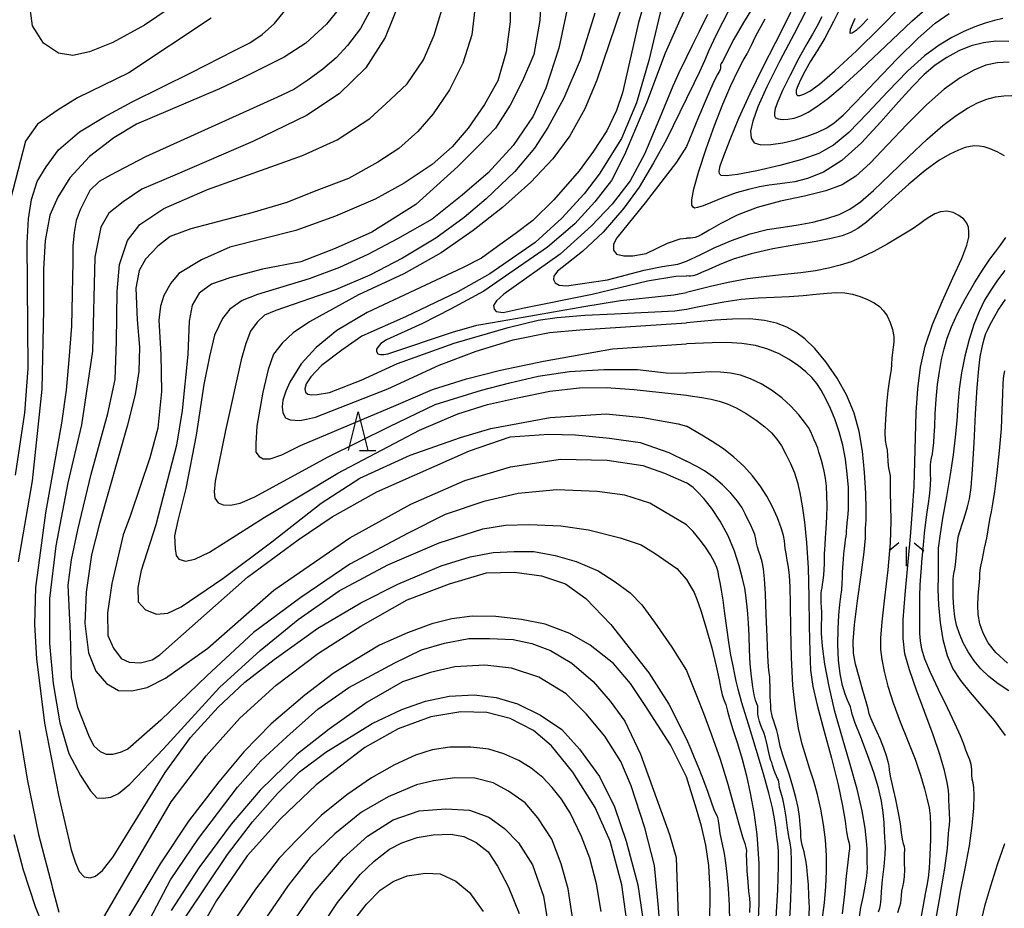
# Model space of a CAD drawing. Extents: x -16000 to -14000, y 88500 to 90000.
# Drawn here: x -14307 to -14180, y 89167 to 89282 of the extents above; entities that cross this region are included whole.
import ezdxf

# ---------------------------------------------------------------- set-up
doc = ezdxf.new("R2010")
doc.units = 0
for name, color, linetype in [('6332000', 2, 'Continuous'), ('6336000', 2, 'Continuous'), ('7101000', 4, 'Continuous'), ('7102000', 2, 'Continuous')]:
    doc.layers.add(name, color=color, linetype=linetype)

# ---------------------------------------------------------------- blocks, each defined once
blk = doc.blocks.new('633200')
at = {"layer": '6332000'}
for points in [[(-0.5, -1), (0, 1), (0.5, -1)], [(0.08, -1), (0.92, -1)]]:
    blk.add_lwpolyline(points, dxfattribs=at)
blk = doc.blocks.new('633600')
at = {"layer": '6336000'}
for points in [[(-0.4, 0.6), (-0.9, 0.2)], [(0.4, 0.6), (0.9, 0.2)], [(0, -0.6), (0, 0.4)]]:
    blk.add_lwpolyline(points, dxfattribs=at)

msp = doc.modelspace()

# ---------------------------------------------------------------- linework, layer by layer
at = {"layer": '7101000', "flags": 128}
for points in [[(-14224.81, 89288.57), (-14226.86, 89281.47), (-14227.82, 89277.32), (-14228.91, 89272.41), (-14229.7, 89270.13), (-14230.96, 89267.54), (-14232.64, 89264.89), (-14234.51, 89262.36), (-14237.76, 89258.63), (-14240.47, 89255.98), (-14242.75, 89254.24), (-14245.04, 89252.61), (-14247.09, 89251.11), (-14249.55, 89249.85), (-14261.83, 89244.12), (-14265.72, 89241.79), (-14268.37, 89239.61), (-14270.31, 89237.48), (-14271.79, 89235.13), (-14272.3, 89233.96), (-14272.66, 89232.82), (-14272.75, 89231.96), (-14272.69, 89231.2), (-14272.35, 89230.54), (-14271.72, 89230.29), (-14270.48, 89230.22), (-14269.62, 89230.35), (-14268.48, 89230.63), (-14259.13, 89234.28), (-14252.54, 89237.34), (-14247.77, 89239.15), (-14243, 89240.58), (-14238.33, 89241.53), (-14234.41, 89241.9), (-14220.69, 89242.8)], [(-14243.39, 89284.68), (-14243.39, 89281.58), (-14243.9, 89277.71), (-14244.98, 89273.96), (-14246.69, 89270.92), (-14248.79, 89267.87), (-14250.88, 89265.46), (-14253.42, 89263.17), (-14257.04, 89260.76), (-14260.79, 89258.72), (-14265.9, 89256.52), (-14271.02, 89254.68), (-14279.5, 89252.52), (-14283.17, 89250.92), (-14286.05, 89249.16), (-14287.11, 89247.88), (-14288, 89246.29), (-14288.45, 89244.91), (-14288.65, 89243.12), (-14288.39, 89238.72), (-14288.31, 89233.93), (-14288.78, 89229.22), (-14289.8, 89225.37), (-14292.31, 89217.99), (-14293.22, 89215.45), (-14294.68, 89209.2), (-14295.28, 89205.41), (-14295.22, 89202.5), (-14294.5, 89200.88), (-14293.52, 89199.53), (-14292.48, 89199.04), (-14291.02, 89198.99), (-14289.49, 89199.36), (-14288.66, 89199.92), (-14288.51, 89200.01), (-14285.47, 89202.71), (-14277.22, 89210.02), (-14270.7, 89214.81), (-14266.3, 89217.79), (-14260.57, 89221.01), (-14248.63, 89226.3), (-14243.39, 89228.08), (-14238.39, 89228.44), (-14234.99, 89228.36), (-14230.6, 89227.94), (-14226.66, 89227.36), (-14222.97, 89226.06), (-14220.69, 89224.97)], [(-14211.45, 89284.58), (-14213.34, 89281.5), (-14214.59, 89279.32), (-14215.35, 89277.85), (-14215.78, 89276.94), (-14216.05, 89276.44), (-14216.21, 89276.19), (-14216.28, 89276.03), (-14216.3, 89275.83), (-14216.31, 89275.61), (-14216.34, 89275.41), (-14216.44, 89275.21), (-14216.72, 89274.73), (-14217.27, 89273.59), (-14218.14, 89271.61), (-14219.12, 89269.29), (-14220.69, 89265.52)], [(-14265.21, 89283.55), (-14267.04, 89281.27), (-14269.7, 89278.83), (-14272.51, 89277.01), (-14277.65, 89274.43), (-14280.85, 89272.93), (-14291.51, 89268.37), (-14294.44, 89266.64), (-14297.57, 89264.23), (-14300.09, 89261.45), (-14301.66, 89258.97), (-14302.68, 89256.65), (-14303.27, 89253.41), (-14303.52, 89249.72), (-14303.52, 89244.48), (-14303.7, 89234.22), (-14304.98, 89222.41), (-14306.76, 89211.97)], [(-14200.36, 89284.41), (-14201.74, 89281.6), (-14202.87, 89279.48), (-14203.86, 89277.84), (-14204.71, 89276.48), (-14205.41, 89275.24), (-14205.96, 89274.17), (-14206.33, 89273.32), (-14206.53, 89272.75), (-14206.57, 89272.41), (-14206.51, 89272.21), (-14206.36, 89272.09), (-14206.07, 89272.08), (-14205.58, 89272.23), (-14204.8, 89272.64), (-14203.54, 89273.55), (-14201.55, 89275.24), (-14198.78, 89277.85), (-14195.74, 89280.83), (-14193.13, 89283.48)], [(-14179.13, 89276.36), (-14180.64, 89276.28), (-14182.1, 89275.97), (-14183.65, 89275.36), (-14185.43, 89274.35), (-14187.47, 89272.89), (-14189.76, 89270.89), (-14192.27, 89268.37), (-14194.78, 89265.71), (-14197.03, 89263.36), (-14198.87, 89261.68), (-14200.63, 89260.56), (-14202.73, 89259.78), (-14205.46, 89259.12), (-14208.55, 89258.46), (-14211.57, 89257.66), (-14214.17, 89256.66), (-14216.25, 89255.6), (-14217.76, 89254.71), (-14218.69, 89254.16), (-14219.22, 89253.89)], [(-14220.69, 89265.52), (-14221.96, 89263.48), (-14226.01, 89258.24), (-14229.66, 89253.75), (-14230.09, 89252.92), (-14230.09, 89252.14), (-14229.7, 89251.63), (-14228.75, 89251.4), (-14227.58, 89251.43), (-14225.86, 89251.7), (-14223.11, 89253.06), (-14221.51, 89253.61), (-14220.69, 89253.7)], [(-14219.22, 89253.89), (-14219.56, 89253.78), (-14219.88, 89253.73), (-14220.18, 89253.71), (-14220.69, 89253.7)], [(-14179.14, 89195.35), (-14180.54, 89196.27), (-14181.74, 89197.2), (-14182.75, 89198.19), (-14183.62, 89199.24), (-14184.38, 89200.38), (-14185.03, 89201.55), (-14185.53, 89202.71), (-14185.88, 89203.81), (-14186.1, 89204.92), (-14186.23, 89206.12), (-14186.31, 89207.44), (-14186.34, 89208.72), (-14186.31, 89209.78), (-14186.24, 89210.5), (-14186.13, 89211.03), (-14186.02, 89211.63), (-14185.93, 89212.46), (-14185.86, 89213.4), (-14185.8, 89214.23), (-14185.74, 89214.79), (-14185.67, 89215.16), (-14185.6, 89215.45), (-14185.52, 89215.77), (-14185.4, 89216.17), (-14185.23, 89216.7), (-14185, 89217.37), (-14184.72, 89218.18), (-14184.46, 89219.08), (-14184.23, 89220.1), (-14184.02, 89221.58), (-14183.83, 89223.9), (-14183.64, 89227.27), (-14183.44, 89231.06), (-14183.24, 89234.47), (-14183.04, 89236.87), (-14182.84, 89238.42), (-14182.65, 89239.43), (-14182.47, 89240.2), (-14182.29, 89240.83), (-14182.1, 89241.39), (-14181.86, 89241.93), (-14181.55, 89242.55), (-14181.12, 89243.35), (-14180.51, 89244.41), (-14179.6, 89245.79)], [(-14197.13, 89192.42), (-14197.29, 89193.04), (-14197.53, 89193.97), (-14197.95, 89195.41), (-14198.45, 89197.13), (-14198.9, 89198.79), (-14199.17, 89200.2), (-14199.23, 89201.73), (-14199.05, 89203.88), (-14198.66, 89206.95), (-14198.18, 89210.33), (-14197.8, 89213.23), (-14197.63, 89215.02), (-14197.6, 89215.94), (-14197.62, 89216.38), (-14197.59, 89216.77), (-14197.54, 89217.44), (-14197.52, 89218.73), (-14197.58, 89220.85), (-14197.73, 89223.5), (-14198.01, 89226.26), (-14198.43, 89228.8), (-14199.08, 89231.14), (-14200.02, 89233.41), (-14201.29, 89235.65), (-14202.73, 89237.74), (-14204.15, 89239.47), (-14205.42, 89240.73), (-14206.59, 89241.59), (-14207.77, 89242.22), (-14209.08, 89242.73), (-14210.63, 89243.1), (-14212.52, 89243.29), (-14214.76, 89243.27), (-14217, 89243.14), (-14220.69, 89242.8)], [(-14209.77, 89192.72), (-14209.8, 89193.09), (-14209.83, 89193.52), (-14209.85, 89194.05), (-14209.88, 89194.65), (-14209.91, 89195.31), (-14209.92, 89195.98), (-14209.93, 89196.63), (-14209.96, 89197.19), (-14210.02, 89197.68), (-14210.11, 89198.46), (-14210.21, 89199.93), (-14210.3, 89202.34), (-14210.4, 89205.2), (-14210.5, 89207.86), (-14210.61, 89209.79), (-14210.75, 89211.09), (-14210.93, 89211.99), (-14211.15, 89212.71), (-14211.37, 89213.33), (-14211.55, 89213.88), (-14211.66, 89214.4), (-14211.75, 89214.93), (-14211.89, 89215.49), (-14212.13, 89216.11), (-14212.45, 89216.78), (-14212.78, 89217.46), (-14213.11, 89218.16), (-14213.52, 89218.93), (-14214.12, 89219.81), (-14214.98, 89220.84), (-14216.04, 89221.91), (-14217.19, 89222.9), (-14218.34, 89223.7), (-14219.35, 89224.29), (-14220.69, 89224.97)], [(-14295.9, 89165.92), (-14291.76, 89172.97), (-14287.06, 89181.05), (-14282.55, 89186.97), (-14278.22, 89191.86), (-14273.52, 89196.09), (-14268.07, 89200.23), (-14262.62, 89203.71), (-14256.67, 89207.09), (-14251.21, 89209.16), (-14246.42, 89210.57), (-14242.85, 89210.67), (-14239.37, 89210.2), (-14236.27, 89209.16), (-14233.63, 89207.28), (-14230.44, 89203.9), (-14225.51, 89197.68), (-14222.97, 89193.63), (-14220.69, 89189.12)], [(-14228.25, 89164.75), (-14229, 89170.38), (-14230.49, 89176), (-14232.46, 89180.34), (-14235.3, 89184.88), (-14238.08, 89188.27), (-14240.38, 89190.24), (-14243.37, 89191.79), (-14246.41, 89192.57), (-14249.75, 89192.68), (-14253.62, 89192.03), (-14257.82, 89190.47), (-14262.13, 89188.05), (-14268.38, 89183.25), (-14272.96, 89178.86), (-14277.25, 89174.09), (-14281.24, 89168.34), (-14285.63, 89160.64)], [(-14204.9, 89165.93), (-14204.85, 89167.42), (-14204.9, 89168.95), (-14204.98, 89170.41), (-14205.08, 89171.66), (-14205.19, 89172.7), (-14205.3, 89173.53), (-14205.42, 89174.16), (-14205.54, 89174.64), (-14205.66, 89175.05), (-14205.77, 89175.46), (-14205.86, 89175.92), (-14205.93, 89176.5), (-14205.97, 89177.24), (-14206.02, 89178.14), (-14206.12, 89179.18), (-14206.31, 89180.35), (-14206.59, 89181.64), (-14206.97, 89183.03), (-14207.43, 89184.48), (-14207.9, 89185.9), (-14208.31, 89187.19), (-14208.6, 89188.25), (-14208.79, 89189.1), (-14208.92, 89189.75), (-14209.04, 89190.24), (-14209.15, 89190.65), (-14209.28, 89191.03), (-14209.43, 89191.46), (-14209.58, 89191.91), (-14209.7, 89192.34), (-14209.77, 89192.72)], [(-14193.45, 89166.82), (-14193.19, 89167.6), (-14193.07, 89168.03), (-14193.03, 89168.49), (-14193, 89169), (-14192.95, 89169.55), (-14192.83, 89170.1), (-14192.69, 89170.71), (-14192.58, 89171.44), (-14192.56, 89172.32), (-14192.59, 89173.22), (-14192.61, 89173.98), (-14192.59, 89174.48), (-14192.55, 89174.79), (-14192.55, 89175.02), (-14192.61, 89175.28), (-14192.72, 89175.66), (-14192.84, 89176.24), (-14192.97, 89177.08), (-14193.13, 89178.22), (-14193.37, 89179.66), (-14193.72, 89181.35), (-14194.09, 89183.02), (-14194.38, 89184.38), (-14194.52, 89185.2), (-14194.59, 89185.71), (-14194.69, 89186.23), (-14194.92, 89187.01), (-14195.26, 89188), (-14195.68, 89189.09), (-14196.15, 89190.14), (-14196.59, 89191.08), (-14196.93, 89191.85), (-14197.13, 89192.42)], [(-14306.62, 89190.26), (-14305.61, 89183.99), (-14304.16, 89176.86), (-14302.43, 89170.32), (-14302.38, 89170.05), (-14301.54, 89166.86)], [(-14220.69, 89189.12), (-14220.14, 89187.85), (-14219.68, 89186.78), (-14219.09, 89185.36), (-14218.48, 89183.81), (-14217.94, 89182.33), (-14217.5, 89181.05), (-14217.15, 89180.09), (-14216.9, 89179.53), (-14216.73, 89179.2), (-14216.62, 89178.86), (-14216.54, 89178.36), (-14216.47, 89177.7), (-14216.37, 89176.98), (-14216.22, 89176.22), (-14216.04, 89175.4), (-14215.84, 89174.42), (-14215.65, 89173.22), (-14215.48, 89171.74), (-14215.33, 89169.9), (-14215.2, 89167.74), (-14215.12, 89165.56)], [(-14264.15, 89165.02), (-14261.9, 89167.86), (-14260.15, 89169.69), (-14258.48, 89170.78), (-14256.64, 89171.53), (-14254.31, 89171.86), (-14252.39, 89171.78), (-14250.39, 89170.86), (-14248.63, 89169.36), (-14246.88, 89166.94)]]:
    msp.add_lwpolyline(points, dxfattribs=at)
at = {"layer": '7102000', "flags": 128}
for points in [[(-14239.22, 89289.15), (-14239.55, 89281.75), (-14240.36, 89277.34), (-14241.8, 89273.95), (-14243.4, 89270.85), (-14245.3, 89267.87), (-14247.25, 89265.8), (-14250.12, 89262.93), (-14255.55, 89258.04), (-14261.21, 89254.45), (-14265.95, 89252.37), (-14270.34, 89250.64), (-14275.31, 89249.71), (-14279.48, 89248.59), (-14281.85, 89247.75), (-14283.44, 89246.61), (-14284.37, 89245.08), (-14284.75, 89242.99), (-14284.91, 89238.7), (-14285.64, 89231.48), (-14286.37, 89227.02), (-14289.03, 89216.74), (-14290.92, 89210.86), (-14291.37, 89208.69), (-14291.3, 89206.84), (-14290.36, 89205.8), (-14288.95, 89205.23), (-14287.49, 89205.37), (-14285.76, 89206.19), (-14280.39, 89209.83), (-14274.11, 89214.56), (-14267.74, 89219.56), (-14262.74, 89222.75), (-14256.27, 89225.75), (-14249.78, 89228.02), (-14245.9, 89229.16), (-14238.26, 89230.57), (-14231.01, 89231.07), (-14226.3, 89230.6), (-14221.76, 89229.78), (-14220.69, 89229.45)], [(-14257.43, 89284.72), (-14259.48, 89279.54), (-14261.97, 89275.65), (-14265.42, 89272.31), (-14269.63, 89269.5), (-14276.54, 89266.15), (-14286.6, 89261.83), (-14290.83, 89260.01), (-14293.24, 89258.37), (-14295.07, 89256.93), (-14296.12, 89255.1), (-14296.89, 89251.25), (-14297.18, 89239.13), (-14298.62, 89229.65), (-14300.37, 89222.16), (-14301.9, 89214.06), (-14302.74, 89207.26), (-14302.74, 89201.47), (-14302.27, 89196.3), (-14301.38, 89191.26), (-14300.23, 89187.31), (-14298.73, 89184.45), (-14297.43, 89182.48), (-14296.62, 89181.59), (-14295.8, 89181.52), (-14294.85, 89181.66), (-14293.83, 89182.13), (-14292.4, 89183.36), (-14288.06, 89187.91), (-14280.82, 89195.78), (-14275.58, 89200.56), (-14270.72, 89204.57), (-14265.41, 89208.27), (-14259.16, 89211.59), (-14252.53, 89214.44), (-14246.91, 89216.22), (-14244, 89216.71), (-14240.93, 89216.81), (-14236.86, 89216.63), (-14233.31, 89216.11), (-14229.21, 89215.08), (-14226.53, 89214.17), (-14224.71, 89213.07), (-14221.94, 89211.11), (-14220.69, 89209.71)], [(-14220.69, 89216.77), (-14225.38, 89219.53), (-14228.61, 89220.57), (-14232.17, 89221.04), (-14237.39, 89221.27), (-14242.38, 89220.79), (-14246.78, 89219.75), (-14251.75, 89218.1), (-14256.61, 89215.66), (-14264.05, 89211.7), (-14270.35, 89207.39), (-14276.45, 89202.87), (-14282.45, 89197.3), (-14288.38, 89191.58), (-14292.65, 89187.87), (-14293.62, 89187.41), (-14294.62, 89187.15), (-14295.39, 89187.16), (-14296.16, 89187.5), (-14296.97, 89188.24), (-14297.59, 89189.41), (-14299.06, 89193.2), (-14299.9, 89197.09), (-14300.01, 89202.76), (-14300.32, 89208.97), (-14299.9, 89212.23), (-14299.06, 89216.12), (-14297.38, 89223.27), (-14295.22, 89231.09), (-14294.28, 89235.49), (-14294.1, 89240.37), (-14294, 89246.83), (-14293.72, 89250.3), (-14292.69, 89253.39), (-14291.1, 89255.45), (-14288.01, 89257.52), (-14282.38, 89259.95), (-14270.15, 89264.36), (-14265.69, 89266.37), (-14261.45, 89269.13), (-14258.79, 89271.57), (-14256.67, 89273.59), (-14254.55, 89276.66), (-14253.17, 89279.85), (-14251.58, 89285.15)], [(-14247.76, 89284.72), (-14248.35, 89279.88), (-14249.47, 89276.24), (-14251.22, 89272.81), (-14253.32, 89269.73), (-14255.28, 89267.42), (-14257.72, 89265.25), (-14260.45, 89263.5), (-14264.23, 89261.4), (-14268.64, 89259.72), (-14272.15, 89258.3), (-14276.66, 89256.94), (-14284.51, 89254.9)], [(-14223.48, 89285.31), (-14225.52, 89276.58), (-14227.13, 89271.12), (-14229.06, 89266.53), (-14231.91, 89261.94), (-14233.84, 89259.39), (-14236.75, 89256.29), (-14240.16, 89253.13), (-14246.02, 89249.08), (-14250.12, 89246.78), (-14256.88, 89243.55), (-14262.49, 89241.05), (-14265.09, 89239.25), (-14267.7, 89237.27), (-14269.06, 89235.84), (-14269.68, 89234.91), (-14269.83, 89234.29), (-14269.74, 89233.86), (-14269.44, 89233.59), (-14268.95, 89233.5), (-14268.27, 89233.54), (-14266.66, 89233.8), (-14262.59, 89235.41), (-14257.89, 89237.54), (-14250.62, 89240.15), (-14243.63, 89242.19), (-14239.78, 89243.11), (-14237.34, 89243.47), (-14233.78, 89243.78), (-14229.94, 89243.95), (-14222.2, 89244.32), (-14220.69, 89244.54)], [(-14287.3, 89283.28), (-14290.49, 89281.13), (-14294.56, 89278.9), (-14297.59, 89277.7), (-14299.74, 89277.23), (-14301.57, 89277.54), (-14303.49, 89278.82), (-14304.92, 89281.05), (-14305.32, 89283.92)], [(-14235.82, 89284.24), (-14237.11, 89278.18), (-14238.78, 89273), (-14240.44, 89269.4), (-14242.99, 89265.63), (-14246.24, 89262.12), (-14249.57, 89259.22), (-14253.43, 89256.15), (-14257.91, 89253.61), (-14261.74, 89251.57), (-14265.38, 89249.92), (-14269.3, 89248.47), (-14275.94, 89246.43), (-14277.93, 89245.66), (-14279.48, 89244.55), (-14280.45, 89243.33), (-14281.46, 89241.2), (-14282.14, 89238.44), (-14282.85, 89234.82), (-14283.83, 89228.29), (-14285.17, 89221.45), (-14286.22, 89217.31), (-14286.61, 89215.34), (-14286.56, 89213.66), (-14286.41, 89212.8), (-14286.08, 89212.32), (-14285.21, 89212.08), (-14284.01, 89212.32), (-14282.14, 89213.23), (-14275.08, 89217.7), (-14265.57, 89223.41), (-14255.08, 89228.94), (-14250.13, 89231.05), (-14246.29, 89232.25), (-14242.45, 89233.12), (-14238.29, 89233.99), (-14234.45, 89234.42), (-14231.04, 89234.47), (-14227.43, 89234.18), (-14220.69, 89233.45)], [(-14229.07, 89283.43), (-14232.22, 89274.04), (-14233.78, 89270.37), (-14235.7, 89266.89), (-14237.89, 89263.93), (-14240.73, 89260.93), (-14244.38, 89257.64), (-14248.15, 89254.68), (-14252.27, 89251.79), (-14257.08, 89249.1), (-14262.93, 89246.41), (-14269.23, 89242.91), (-14271.35, 89241.48), (-14272.78, 89240.16), (-14273.87, 89238.73), (-14274.56, 89236.78), (-14275.24, 89233.86), (-14276.02, 89229.45), (-14276.14, 89227.22), (-14276.14, 89226.14), (-14275.74, 89225.55), (-14275.22, 89225.27), (-14274.31, 89225.27), (-14272.79, 89225.78), (-14270.4, 89226.98), (-14258.09, 89232.16), (-14253.39, 89234.18), (-14249.01, 89235.57), (-14244.63, 89236.68), (-14239.09, 89237.84), (-14230.2, 89239.42), (-14220.69, 89240.08)], [(-14220.69, 89283.65), (-14221.55, 89281.78), (-14222.57, 89279.45), (-14223.42, 89277.54), (-14225.83, 89271.14), (-14228.66, 89264.41), (-14230.32, 89261.11), (-14232.5, 89258.38), (-14235.08, 89255.55), (-14238.57, 89252.53), (-14242.87, 89249.57), (-14246.77, 89246.88), (-14251.07, 89244.53), (-14254.68, 89242.68), (-14259.34, 89240.59), (-14260.05, 89240.1), (-14260.39, 89239.71), (-14260.59, 89239.39), (-14260.61, 89239.07), (-14260.42, 89238.81), (-14260.09, 89238.71), (-14259.67, 89238.71), (-14259.14, 89238.77), (-14250.8, 89241.59), (-14247.68, 89242.47), (-14245.68, 89242.84), (-14241.73, 89243.51), (-14233.92, 89244.9), (-14229.18, 89245.67), (-14222.3, 89246.4), (-14220.69, 89246.69)], [(-14215.11, 89283.33), (-14216.89, 89279.81), (-14217.79, 89277.86), (-14218.35, 89276.54), (-14219, 89275.13), (-14219.69, 89273.71), (-14220.69, 89271.7)], [(-14179.91, 89282.01), (-14180.99, 89281.76), (-14182.19, 89281.41), (-14183.52, 89280.94), (-14184.95, 89280.33), (-14186.49, 89279.56), (-14188.15, 89278.56), (-14190.02, 89277.17), (-14192.2, 89275.21), (-14194.73, 89272.6), (-14197.36, 89269.78), (-14199.77, 89267.32), (-14201.75, 89265.66), (-14203.63, 89264.6), (-14205.84, 89263.82), (-14208.67, 89263.07), (-14211.63, 89262.39), (-14214.09, 89261.91), (-14215.55, 89261.72), (-14216.21, 89261.77), (-14216.42, 89261.98), (-14216.47, 89262.33), (-14216.32, 89263.02), (-14215.88, 89264.32), (-14215.07, 89266.42), (-14213.93, 89269.16), (-14212.49, 89272.33), (-14210.84, 89275.7), (-14209.18, 89278.94), (-14207.76, 89281.73), (-14206.76, 89283.82)], [(-14203.25, 89282.21), (-14203.87, 89280.97), (-14204.44, 89279.99), (-14205.17, 89278.75), (-14206.2, 89276.88), (-14207.33, 89274.71), (-14208.31, 89272.72), (-14208.93, 89271.3), (-14209.24, 89270.4), (-14209.35, 89269.83), (-14209.35, 89269.45), (-14209.22, 89269.2), (-14208.89, 89269.05), (-14208.34, 89268.98), (-14207.62, 89269.01), (-14206.81, 89269.16), (-14205.96, 89269.45), (-14205.02, 89269.93), (-14203.89, 89270.65), (-14202.48, 89271.69), (-14200.63, 89273.22), (-14198.17, 89275.45), (-14195.05, 89278.43), (-14191.66, 89281.66), (-14188.52, 89284.46)], [(-14281.9, 89282.02), (-14292.52, 89274.98), (-14299.14, 89271.78), (-14301.6, 89270.25), (-14304.28, 89268.38), (-14305.82, 89266.2), (-14307.8, 89258.54)], [(-14307.13, 89223.15), (-14305.9, 89231.19), (-14305.48, 89236.91), (-14305.59, 89253.09), (-14305.44, 89256.17), (-14305.04, 89258.69), (-14304.33, 89260.98), (-14303.15, 89262.88), (-14301.57, 89265.09), (-14298.88, 89267.38), (-14295.72, 89269.27), (-14292.09, 89271.25), (-14284.46, 89275.03), (-14278.92, 89277.86), (-14276.91, 89278.86), (-14275.34, 89279.94), (-14273.76, 89281.37), (-14272.47, 89282.95)], [(-14261.47, 89282.94), (-14262.66, 89280.7), (-14264.33, 89278.5), (-14265.81, 89276.93), (-14267.53, 89275.45), (-14269.44, 89274.07), (-14271.25, 89272.83), (-14273.35, 89271.87), (-14290.38, 89264.16), (-14294.88, 89261.82), (-14296.32, 89260.98), (-14297.52, 89259.84), (-14298.24, 89258.46), (-14298.79, 89257.34), (-14299.28, 89255.97), (-14299.56, 89254.43), (-14299.74, 89252.67), (-14299.74, 89250.69), (-14299.9, 89242.36), (-14300.23, 89238.01), (-14300.6, 89234.12), (-14301.17, 89229.85), (-14303.26, 89218.29), (-14303.86, 89213.78), (-14304.52, 89208.69), (-14304.65, 89203.92), (-14304.39, 89199.48), (-14303.39, 89191.21), (-14301.58, 89181.91), (-14299.94, 89174.89), (-14299.36, 89173.2), (-14298.89, 89172.09), (-14298.25, 89171.38), (-14297.49, 89171.27), (-14296.79, 89171.5), (-14295.91, 89172.2), (-14294.51, 89173.96), (-14287.84, 89184.83), (-14284.56, 89189.34), (-14281, 89193.25), (-14277.55, 89196.47), (-14273.81, 89199.39), (-14268.17, 89203.45), (-14262.61, 89206.72), (-14257.87, 89209.12), (-14252.26, 89211.46), (-14248.55, 89212.65), (-14245.59, 89213.19), (-14242.88, 89213.33), (-14240.34, 89213.3), (-14237.59, 89212.79), (-14234.87, 89212.05), (-14232.07, 89210.83), (-14229.88, 89209.43), (-14227.92, 89207.98), (-14226.45, 89206.43), (-14224.79, 89204.2), (-14222.58, 89201.01), (-14220.69, 89197.98)], [(-14232.48, 89282.68), (-14234.36, 89276.64), (-14236.48, 89271.73), (-14238.54, 89267.94), (-14240.27, 89265.31), (-14242.78, 89262.27), (-14246.5, 89258.76), (-14249.31, 89256.37), (-14252.97, 89253.7), (-14257.26, 89251.1), (-14261.47, 89248.92), (-14265.9, 89247.02), (-14273.59, 89244.38), (-14275.03, 89243.77), (-14275.99, 89242.86), (-14276.82, 89241.73), (-14277.43, 89240.11), (-14278.04, 89238.02), (-14280.06, 89228.91), (-14281.4, 89222.39), (-14281.53, 89220.99), (-14281.45, 89220.18), (-14281.02, 89219.58), (-14280.35, 89219.34), (-14279.43, 89219.27), (-14278.15, 89219.56), (-14276.28, 89220.36), (-14266.91, 89225.49), (-14258.93, 89229.44), (-14253.05, 89232.25), (-14247.09, 89234.09), (-14243.42, 89235.06), (-14239.79, 89235.93), (-14235.74, 89236.53), (-14231.34, 89236.75), (-14227.01, 89236.78), (-14223.28, 89236.36), (-14220.69, 89236.28)], [(-14220.69, 89276.96), (-14219.91, 89278.55), (-14219.01, 89280.37), (-14217.95, 89282.55)], [(-14205.3, 89282.94), (-14206.83, 89280.02), (-14208.65, 89276.53), (-14210.32, 89273.19), (-14211.49, 89270.61), (-14212.15, 89268.76), (-14212.42, 89267.46), (-14212.36, 89266.56), (-14211.94, 89265.99), (-14211.1, 89265.74), (-14209.82, 89265.75), (-14208.26, 89265.98), (-14206.64, 89266.35), (-14205.12, 89266.82), (-14203.77, 89267.34), (-14202.62, 89267.91), (-14201.64, 89268.54), (-14200.5, 89269.54), (-14198.82, 89271.24), (-14196.38, 89273.82), (-14193.53, 89276.79), (-14190.82, 89279.48), (-14188.64, 89281.39), (-14186.84, 89282.65)], [(-14197.32, 89281.95), (-14198.15, 89281.08), (-14198.83, 89280.45), (-14199.33, 89280.09), (-14199.61, 89280.08), (-14199.54, 89280.63), (-14198.96, 89282.02)], [(-14209.01, 89260.65), (-14210.04, 89260.53), (-14211.27, 89260.31), (-14212.71, 89259.98), (-14214.27, 89259.52), (-14215.89, 89258.94), (-14217.37, 89258.35), (-14218.55, 89257.88), (-14219.26, 89257.63), (-14219.64, 89257.58), (-14219.84, 89257.68), (-14219.99, 89257.96), (-14220, 89258.65), (-14219.72, 89260.04), (-14219.08, 89262.33), (-14218.15, 89265.19), (-14217.08, 89268.2), (-14215.98, 89270.97), (-14214.95, 89273.35), (-14214.07, 89275.24), (-14213.38, 89276.57), (-14212.88, 89277.46), (-14212.55, 89278.05), (-14212.3, 89278.58), (-14211.77, 89279.66), (-14210.54, 89281.95)], [(-14179.16, 89279.05), (-14180.85, 89279.06), (-14182.44, 89278.87), (-14184.01, 89278.46), (-14185.59, 89277.83), (-14187.15, 89276.99), (-14188.64, 89275.98), (-14190.07, 89274.77), (-14191.58, 89273.25), (-14193.39, 89271.24), (-14195.63, 89268.68), (-14198.13, 89265.99), (-14200.66, 89263.7), (-14203.02, 89262.19), (-14205.07, 89261.36), (-14206.74, 89260.96), (-14207.99, 89260.76), (-14209.01, 89260.65)], [(-14220.69, 89276.96), (-14221.45, 89275.48), (-14222.45, 89273.28), (-14224.14, 89269.11), (-14226.09, 89264.5), (-14227.94, 89261.06), (-14230.24, 89258.08), (-14232.92, 89255.28), (-14236.93, 89251.62), (-14244.2, 89246.46), (-14245.15, 89245.61), (-14245.55, 89245), (-14245.45, 89244.55), (-14245.2, 89244.25), (-14244.3, 89244.1), (-14241.59, 89244.7), (-14232.82, 89246.46), (-14225.7, 89248.21), (-14222.07, 89248.81), (-14220.69, 89248.85)], [(-14220.69, 89250.71), (-14218.83, 89251.61), (-14217.1, 89252.43), (-14214.86, 89253.41), (-14212.49, 89254.27), (-14210.28, 89254.81), (-14208.24, 89255.13), (-14206.29, 89255.4), (-14204.39, 89255.75), (-14202.6, 89256.21), (-14201.01, 89256.76), (-14199.65, 89257.43), (-14198.28, 89258.39), (-14196.61, 89259.84), (-14194.45, 89261.89), (-14192.02, 89264.23), (-14189.66, 89266.44), (-14187.64, 89268.2), (-14185.94, 89269.51), (-14184.49, 89270.46), (-14183.19, 89271.15), (-14182.01, 89271.62), (-14180.89, 89271.91), (-14179.8, 89272.05), (-14178.76, 89272.08)], [(-14220.69, 89271.7), (-14223.25, 89266.42), (-14224.94, 89263.41), (-14226.78, 89260.28), (-14228.73, 89257.54), (-14231.43, 89254.45), (-14234.06, 89251.99), (-14237.28, 89249.43), (-14237.75, 89248.81), (-14237.83, 89248.38), (-14237.59, 89247.92), (-14237.09, 89247.65), (-14236.12, 89247.57), (-14230.85, 89248.34), (-14226.11, 89249.56), (-14223.81, 89250.04), (-14221.78, 89250.35), (-14220.69, 89250.71)], [(-14179.7, 89264.32), (-14180.65, 89264.82), (-14181.57, 89265.21), (-14182.33, 89265.45), (-14182.97, 89265.56), (-14183.54, 89265.58), (-14184.12, 89265.52), (-14184.79, 89265.36), (-14185.64, 89265.05), (-14186.76, 89264.53), (-14188.18, 89263.69), (-14189.94, 89262.41), (-14192.02, 89260.66), (-14194.17, 89258.73), (-14196.07, 89256.99), (-14197.5, 89255.76), (-14198.59, 89254.95), (-14199.57, 89254.41), (-14200.63, 89254), (-14202.03, 89253.64), (-14203.98, 89253.27), (-14206.6, 89252.83), (-14209.55, 89252.3), (-14212.36, 89251.68), (-14214.67, 89250.98), (-14216.46, 89250.27), (-14217.79, 89249.67), (-14218.75, 89249.25), (-14219.41, 89248.99), (-14219.86, 89248.85), (-14220.17, 89248.8), (-14220.38, 89248.8), (-14220.69, 89248.85)], [(-14184.37, 89255.11), (-14184.57, 89255.64), (-14184.97, 89256.13), (-14185.58, 89256.6), (-14186.34, 89256.98), (-14187.15, 89257.16), (-14187.94, 89257.08), (-14188.67, 89256.82), (-14189.32, 89256.45), (-14189.92, 89256.05), (-14190.62, 89255.56), (-14191.63, 89254.87), (-14193.1, 89253.96), (-14194.82, 89252.93), (-14196.55, 89251.98), (-14198.08, 89251.23), (-14199.48, 89250.65), (-14200.88, 89250.2), (-14202.39, 89249.81), (-14204.07, 89249.49), (-14205.95, 89249.23), (-14208.07, 89249.01), (-14210.37, 89248.77), (-14212.82, 89248.44), (-14215.31, 89247.97), (-14217.57, 89247.47), (-14220.69, 89246.69)], [(-14284.51, 89254.9), (-14287.17, 89253.91), (-14288.77, 89252.67), (-14290.38, 89251), (-14291.18, 89249.52), (-14291.62, 89247.23), (-14291.43, 89243.15), (-14291.15, 89239.65), (-14291.22, 89236.53), (-14291.7, 89233.55), (-14292.74, 89229.46), (-14296.29, 89216.91), (-14297.33, 89212.87), (-14298, 89208.09), (-14298.19, 89204.05), (-14297.7, 89200.25), (-14296.78, 89197.92), (-14295.37, 89196.33), (-14293.84, 89195.41), (-14292.12, 89195.35), (-14290.16, 89195.78), (-14287.77, 89197), (-14282.32, 89200.86), (-14273.83, 89208.34), (-14264.03, 89215.1), (-14256.19, 89219.41), (-14249.23, 89222.45), (-14243.35, 89224.22), (-14236.89, 89225.2), (-14230.91, 89225.1), (-14226.3, 89224.41), (-14223.49, 89223.43), (-14220.69, 89222.18)], [(-14188.9, 89163.87), (-14188.07, 89168.5), (-14187.41, 89172.53), (-14187.06, 89175.03), (-14186.96, 89176.3), (-14186.93, 89176.94), (-14186.87, 89177.47), (-14186.79, 89178.05), (-14186.75, 89178.75), (-14186.78, 89179.6), (-14186.85, 89180.5), (-14186.9, 89181.29), (-14186.9, 89181.92), (-14186.93, 89182.58), (-14187.09, 89183.56), (-14187.46, 89185.1), (-14188.06, 89187.18), (-14188.9, 89189.71), (-14189.96, 89192.58), (-14191.05, 89195.47), (-14191.97, 89198.06), (-14192.54, 89200.13), (-14192.78, 89202.11), (-14192.75, 89204.53), (-14192.52, 89207.78), (-14192.18, 89211.53), (-14191.83, 89215.27), (-14191.56, 89218.64), (-14191.37, 89221.74), (-14191.25, 89224.81), (-14191.18, 89228.01), (-14191.09, 89231.24), (-14190.9, 89234.3), (-14190.54, 89237.09), (-14189.93, 89239.76), (-14188.99, 89242.55), (-14187.72, 89245.6), (-14186.35, 89248.58), (-14185.22, 89251.07), (-14184.57, 89252.77), (-14184.31, 89253.83), (-14184.29, 89254.53), (-14184.37, 89255.11)], [(-14188.82, 89227.38), (-14188.77, 89228.25), (-14188.71, 89229.44), (-14188.63, 89231.06), (-14188.5, 89232.94), (-14188.33, 89234.82), (-14188.1, 89236.52), (-14187.82, 89238.04), (-14187.49, 89239.45), (-14187.09, 89240.82), (-14186.55, 89242.28), (-14185.78, 89243.97), (-14184.74, 89245.93), (-14183.57, 89247.94), (-14182.47, 89249.7), (-14181.59, 89250.97), (-14180.87, 89251.92), (-14180.21, 89252.79), (-14179.55, 89253.77)], [(-14179.67, 89249.54), (-14180.61, 89248.3), (-14181.48, 89247.01), (-14182.27, 89245.69), (-14182.98, 89244.25), (-14183.65, 89242.59), (-14184.28, 89240.64), (-14184.84, 89238.51), (-14185.27, 89236.34), (-14185.54, 89234.23), (-14185.71, 89232.19), (-14185.86, 89230.14), (-14186.05, 89228.04), (-14186.33, 89225.78), (-14186.72, 89223.24), (-14187.2, 89220.4), (-14187.69, 89217.6), (-14188.06, 89215.28), (-14188.24, 89213.73), (-14188.28, 89212.65), (-14188.27, 89211.58), (-14188.28, 89210.18), (-14188.29, 89208.43), (-14188.21, 89206.4), (-14188.01, 89204.19), (-14187.65, 89201.96), (-14187.11, 89199.93), (-14186.37, 89198.22), (-14185.39, 89196.7), (-14184.14, 89195.14), (-14182.63, 89193.41), (-14181.06, 89191.53), (-14179.65, 89189.62)], [(-14220.69, 89244.54), (-14219.48, 89244.79), (-14217.93, 89245.12), (-14215.88, 89245.5), (-14213.63, 89245.83), (-14211.45, 89246.01), (-14209.38, 89246.11), (-14207.44, 89246.19), (-14205.63, 89246.32), (-14203.98, 89246.48), (-14202.55, 89246.61), (-14201.34, 89246.68), (-14200.29, 89246.65), (-14199.3, 89246.49), (-14198.31, 89246.19), (-14197.36, 89245.79), (-14196.51, 89245.34), (-14195.83, 89244.87), (-14195.29, 89244.34), (-14194.83, 89243.67), (-14194.44, 89242.83), (-14194.14, 89241.91), (-14193.97, 89241.04), (-14193.96, 89240.3), (-14194.04, 89239.63), (-14194.15, 89238.96), (-14194.21, 89238.22), (-14194.26, 89237.45), (-14194.32, 89236.72), (-14194.44, 89236.04), (-14194.59, 89235.23), (-14194.76, 89234.02), (-14194.93, 89232.29), (-14195.06, 89230.38), (-14195.12, 89228.71), (-14195.07, 89227.62), (-14194.96, 89226.93), (-14194.85, 89226.36), (-14194.79, 89225.7), (-14194.75, 89224.99), (-14194.69, 89224.35), (-14194.6, 89223.87), (-14194.51, 89223.48), (-14194.45, 89223.08), (-14194.44, 89222.59), (-14194.45, 89221.88), (-14194.44, 89220.84), (-14194.38, 89219.32), (-14194.35, 89217.23), (-14194.45, 89214.44), (-14194.76, 89210.97), (-14195.17, 89207.36), (-14195.51, 89204.26), (-14195.69, 89202.14), (-14195.68, 89200.7), (-14195.52, 89199.41), (-14195.22, 89197.85), (-14194.75, 89195.97), (-14194.06, 89193.8), (-14193.16, 89191.39), (-14192.16, 89188.91), (-14191.24, 89186.56), (-14190.52, 89184.48), (-14190.01, 89182.74), (-14189.66, 89181.35), (-14189.43, 89180.27), (-14189.3, 89179.25), (-14189.25, 89177.96), (-14189.26, 89176.19), (-14189.32, 89174.24), (-14189.42, 89172.51), (-14189.56, 89171.26), (-14189.74, 89170.28), (-14189.95, 89169.2), (-14190.2, 89167.73), (-14190.54, 89165.87)], [(-14195.18, 89177.29), (-14195.23, 89178.37), (-14195.34, 89179.67), (-14195.56, 89181.15), (-14195.94, 89182.86), (-14196.54, 89184.86), (-14197.36, 89187.14), (-14198.24, 89189.39), (-14198.94, 89191.22), (-14199.32, 89192.35), (-14199.48, 89192.96), (-14199.57, 89193.32), (-14199.72, 89193.67), (-14199.96, 89194.18), (-14200.26, 89194.94), (-14200.58, 89196.07), (-14200.89, 89197.54), (-14201.11, 89199.31), (-14201.19, 89201.32), (-14201.16, 89203.35), (-14201.06, 89205.13), (-14200.92, 89206.5), (-14200.78, 89207.53), (-14200.67, 89208.39), (-14200.61, 89209.21), (-14200.58, 89209.98), (-14200.57, 89210.66), (-14200.55, 89211.23), (-14200.51, 89211.77), (-14200.47, 89212.34), (-14200.41, 89213), (-14200.34, 89213.69), (-14200.26, 89214.33), (-14200.19, 89214.85), (-14200.12, 89215.26), (-14200.08, 89215.63), (-14200.05, 89215.99), (-14200.03, 89216.41), (-14199.99, 89216.96), (-14199.91, 89217.7), (-14199.83, 89218.68), (-14199.79, 89219.96), (-14199.83, 89221.55), (-14199.97, 89223.34), (-14200.21, 89225.2), (-14200.56, 89227.01), (-14201.01, 89228.72), (-14201.53, 89230.3), (-14202.12, 89231.74), (-14202.74, 89233.01), (-14203.34, 89234.09), (-14203.91, 89234.97), (-14204.53, 89235.73), (-14205.29, 89236.47), (-14206.27, 89237.26), (-14207.44, 89238.06), (-14208.76, 89238.79), (-14210.19, 89239.4), (-14211.77, 89239.85), (-14213.54, 89240.13), (-14215.5, 89240.23), (-14217.37, 89240.22), (-14220.69, 89240.08)], [(-14199.58, 89185.86), (-14200.59, 89189.26), (-14201.55, 89192.69), (-14202.3, 89195.93), (-14202.84, 89198.81), (-14203.15, 89201.13), (-14203.27, 89202.76), (-14203.27, 89203.88), (-14203.24, 89204.72), (-14203.24, 89205.47), (-14203.27, 89206.16), (-14203.31, 89206.75), (-14203.33, 89207.23), (-14203.33, 89207.63), (-14203.31, 89207.96), (-14203.28, 89208.28), (-14203.22, 89208.62), (-14203.15, 89209.06), (-14203.07, 89209.63), (-14202.99, 89210.29), (-14202.93, 89211.01), (-14202.9, 89211.73), (-14202.89, 89212.41), (-14202.89, 89213.02), (-14202.87, 89213.57), (-14202.83, 89214.2), (-14202.77, 89215.06), (-14202.69, 89216.28), (-14202.61, 89217.73), (-14202.56, 89219.2), (-14202.58, 89220.55), (-14202.65, 89221.75), (-14202.77, 89222.78), (-14202.93, 89223.67), (-14203.12, 89224.42), (-14203.3, 89225.05), (-14203.46, 89225.6), (-14203.61, 89226.11), (-14203.78, 89226.62), (-14203.99, 89227.16), (-14204.22, 89227.71), (-14204.44, 89228.24), (-14204.67, 89228.74), (-14204.97, 89229.28), (-14205.46, 89230), (-14206.22, 89230.95), (-14207.22, 89232.04), (-14208.4, 89233.13), (-14209.71, 89234.12), (-14211.08, 89234.94), (-14212.44, 89235.58), (-14213.73, 89236.03), (-14215, 89236.3), (-14216.29, 89236.43), (-14217.64, 89236.45), (-14218.89, 89236.4), (-14220.69, 89236.28)], [(-14179.35, 89198.95), (-14180.82, 89200.29), (-14181.83, 89201.55), (-14182.48, 89202.78), (-14182.88, 89204), (-14183.09, 89205.22), (-14183.14, 89206.42), (-14183.09, 89207.55), (-14183, 89208.56), (-14182.92, 89209.36), (-14182.9, 89209.93), (-14182.88, 89210.47), (-14182.79, 89211.23), (-14182.57, 89212.38), (-14182.28, 89213.73), (-14182.01, 89215.04), (-14181.83, 89216.09), (-14181.7, 89216.94), (-14181.58, 89217.67), (-14181.41, 89218.42), (-14181.2, 89219.45), (-14180.94, 89221.07), (-14180.64, 89223.46), (-14180.35, 89226.29), (-14180.12, 89229.12), (-14180, 89231.57), (-14179.93, 89233.54), (-14179.88, 89235.01), (-14179.79, 89235.97), (-14179.68, 89236.62)], [(-14220.69, 89233.45), (-14219.89, 89233.35), (-14219.27, 89233.27), (-14218.43, 89233.14), (-14217.48, 89232.96), (-14216.49, 89232.71), (-14215.43, 89232.35), (-14214.27, 89231.81), (-14212.98, 89231.08), (-14211.7, 89230.23), (-14210.57, 89229.38), (-14209.71, 89228.59), (-14209.04, 89227.81), (-14208.46, 89226.93), (-14207.87, 89225.87), (-14207.29, 89224.68), (-14206.78, 89223.45), (-14206.38, 89222.23), (-14206.06, 89220.88), (-14205.76, 89219.21), (-14205.47, 89217.09), (-14205.2, 89214.43), (-14205, 89211.21), (-14204.9, 89207.49), (-14204.86, 89203.72), (-14204.81, 89200.45), (-14204.69, 89198.01), (-14204.39, 89195.93), (-14203.84, 89193.52), (-14202.98, 89190.29), (-14202, 89186.67), (-14201.14, 89183.25), (-14200.58, 89180.55), (-14200.26, 89178.56), (-14200.06, 89177.18), (-14199.88, 89176.28), (-14199.74, 89175.72), (-14199.67, 89175.35), (-14199.68, 89175.01), (-14199.76, 89174.43), (-14199.9, 89173.31), (-14200.09, 89171.48), (-14200.33, 89169.15), (-14200.62, 89166.63)], [(-14208.49, 89216.39), (-14208.96, 89217.67), (-14209.58, 89219.06), (-14210.33, 89220.45), (-14211.19, 89221.78), (-14212.18, 89223.07), (-14213.31, 89224.3), (-14214.57, 89225.46), (-14215.93, 89226.54), (-14217.37, 89227.51), (-14218.69, 89228.32), (-14220.69, 89229.45)], [(-14186, 89165.81), (-14185.43, 89169.3), (-14184.8, 89172.48), (-14184.24, 89175.39), (-14183.87, 89178.01), (-14183.67, 89180.23), (-14183.61, 89181.9), (-14183.67, 89182.92), (-14183.77, 89183.52), (-14183.86, 89183.99), (-14183.91, 89184.56), (-14183.94, 89185.21), (-14184.02, 89185.87), (-14184.19, 89186.48), (-14184.43, 89187.07), (-14184.69, 89187.72), (-14184.97, 89188.49), (-14185.38, 89189.55), (-14186.06, 89191.08), (-14187.07, 89193.18), (-14188.22, 89195.52), (-14189.25, 89197.71), (-14189.96, 89199.43), (-14190.36, 89200.75), (-14190.55, 89201.81), (-14190.62, 89202.76), (-14190.61, 89203.64), (-14190.6, 89204.49), (-14190.62, 89205.36), (-14190.64, 89206.33), (-14190.64, 89207.53), (-14190.57, 89209.02), (-14190.46, 89210.71), (-14190.32, 89212.45), (-14190.17, 89214.13), (-14190, 89215.69), (-14189.84, 89217.12), (-14189.68, 89218.39), (-14189.52, 89219.5), (-14189.39, 89220.46), (-14189.3, 89221.28), (-14189.24, 89222), (-14189.22, 89222.64), (-14189.24, 89223.25), (-14189.26, 89223.85), (-14189.24, 89224.49), (-14189.14, 89225.19), (-14189.01, 89225.92), (-14188.89, 89226.65), (-14188.82, 89227.38)], [(-14210.07, 89187.44), (-14210.28, 89188.4), (-14210.51, 89189.31), (-14210.73, 89189.98), (-14210.94, 89190.47), (-14211.12, 89190.91), (-14211.28, 89191.4), (-14211.41, 89191.91), (-14211.48, 89192.38), (-14211.49, 89192.77), (-14211.48, 89193.1), (-14211.51, 89193.39), (-14211.61, 89193.71), (-14211.77, 89194.16), (-14211.95, 89194.85), (-14212.15, 89195.87), (-14212.32, 89197.21), (-14212.46, 89198.83), (-14212.56, 89200.66), (-14212.62, 89202.5), (-14212.68, 89204.1), (-14212.76, 89205.3), (-14212.85, 89206.19), (-14212.94, 89206.93), (-14213.04, 89207.69), (-14213.18, 89208.61), (-14213.45, 89209.84), (-14213.88, 89211.48), (-14214.5, 89213.38), (-14215.33, 89215.35), (-14216.34, 89217.21), (-14217.43, 89218.84), (-14218.43, 89220.14), (-14219.24, 89221.02), (-14219.83, 89221.55), (-14220.69, 89222.18)], [(-14217.6, 89212.87), (-14218.25, 89213.87), (-14218.9, 89214.77), (-14219.42, 89215.44), (-14219.82, 89215.89), (-14220.69, 89216.77)], [(-14203.24, 89165.52), (-14202.92, 89168.03), (-14202.73, 89170.17), (-14202.65, 89172.15), (-14202.66, 89174.14), (-14202.78, 89176.15), (-14203.01, 89178.15), (-14203.37, 89180.13), (-14203.81, 89182.01), (-14204.29, 89183.74), (-14204.78, 89185.29), (-14205.27, 89186.82), (-14205.76, 89188.5), (-14206.23, 89190.52), (-14206.64, 89193), (-14206.96, 89196.05), (-14207.14, 89199.66), (-14207.23, 89203.35), (-14207.27, 89206.53), (-14207.33, 89208.76), (-14207.42, 89210.23), (-14207.54, 89211.29), (-14207.7, 89212.22), (-14207.86, 89213.05), (-14207.98, 89213.71), (-14208.01, 89214.2), (-14208.05, 89214.68), (-14208.18, 89215.36), (-14208.49, 89216.39)], [(-14209.11, 89166.13), (-14208.93, 89169.73), (-14208.82, 89172.83), (-14208.82, 89174.7), (-14208.9, 89175.64), (-14209, 89176.21), (-14209.08, 89176.88), (-14209.17, 89177.76), (-14209.33, 89178.89), (-14209.61, 89180.3), (-14210.07, 89182.16), (-14210.76, 89184.65), (-14211.7, 89187.8), (-14212.71, 89191.09), (-14213.54, 89193.84), (-14214.03, 89195.58), (-14214.29, 89196.62), (-14214.46, 89197.48), (-14214.68, 89198.57), (-14214.95, 89199.97), (-14215.23, 89201.62), (-14215.48, 89203.48), (-14215.72, 89205.35), (-14215.94, 89207.03), (-14216.16, 89208.35), (-14216.35, 89209.34), (-14216.5, 89210.09), (-14216.61, 89210.69), (-14216.77, 89211.26), (-14217.07, 89211.96), (-14217.6, 89212.87)], [(-14220.69, 89209.71), (-14219.93, 89208.45), (-14219.7, 89208.03), (-14219.33, 89207.19), (-14218.81, 89205.7), (-14218.14, 89203.46), (-14217.43, 89200.89), (-14216.84, 89198.53), (-14216.46, 89196.79), (-14216.25, 89195.63), (-14216.09, 89194.86), (-14215.92, 89194.32), (-14215.75, 89193.92), (-14215.61, 89193.6), (-14215.52, 89193.26), (-14215.41, 89192.73), (-14215.15, 89191.82), (-14214.7, 89190.4), (-14214.12, 89188.58), (-14213.51, 89186.55), (-14212.96, 89184.43), (-14212.47, 89182.18), (-14212.02, 89179.71), (-14211.62, 89176.84), (-14211.37, 89173.11), (-14211.37, 89167.95), (-14211.67, 89161.15)], [(-14220.69, 89184.29), (-14222.72, 89188.41), (-14226.01, 89193.48), (-14227.87, 89196.3), (-14230.09, 89198.87), (-14233.09, 89201.23), (-14235.71, 89202.76), (-14238.9, 89203.95), (-14241.95, 89204.57), (-14245.24, 89204.95), (-14248.28, 89204.99), (-14250.91, 89204.65), (-14253.5, 89204.01), (-14256.6, 89202.82), (-14260.23, 89201.23), (-14263.47, 89199.28), (-14266.2, 89197.59), (-14269.86, 89194.8), (-14274.19, 89191.12), (-14277.69, 89187.49), (-14280.91, 89183.65), (-14284.81, 89178.58), (-14288.47, 89173.09), (-14293.24, 89165.1)], [(-14291.14, 89163.4), (-14287.14, 89171), (-14283.54, 89176.32), (-14278.52, 89182.95), (-14275.51, 89186.36), (-14272.15, 89189.43), (-14268.16, 89193.02), (-14264.16, 89195.8), (-14258.23, 89198.98), (-14254.82, 89200.63), (-14251.83, 89201.5), (-14248.73, 89202.12), (-14246.05, 89202.12), (-14243.01, 89201.97), (-14240.58, 89201.45), (-14238.21, 89200.57), (-14235.43, 89198.92), (-14232.69, 89196.55), (-14230.51, 89194.03), (-14228.64, 89191.46), (-14226.6, 89187.2), (-14222.85, 89176.87), (-14222.02, 89173.9), (-14221.7, 89165.03)], [(-14223.78, 89160.47), (-14224.28, 89167.43), (-14224.81, 89172.87), (-14226.04, 89177.72), (-14227.8, 89183.11), (-14229.13, 89186.25), (-14231.21, 89189.51), (-14233.59, 89192.39), (-14236.17, 89194.97), (-14239.69, 89197.13), (-14243.21, 89198.29), (-14246.67, 89198.69), (-14250.51, 89198.46), (-14253.65, 89197.74), (-14257.27, 89196.54), (-14261.83, 89193.9), (-14266.72, 89190.43), (-14270.85, 89187.15), (-14275.59, 89182.58), (-14279.35, 89178.17), (-14283.5, 89172.57), (-14287.05, 89167.07)], [(-14220.69, 89197.98), (-14219.32, 89194.54), (-14218.5, 89192.48), (-14217.45, 89189.7), (-14216.35, 89186.54), (-14215.37, 89183.32), (-14214.54, 89180.38), (-14213.9, 89178.05), (-14213.45, 89176.55), (-14213.17, 89175.69), (-14213.02, 89175.19), (-14212.97, 89174.8), (-14212.98, 89174.28), (-14212.97, 89173.45), (-14212.9, 89172.19), (-14212.79, 89170.76), (-14212.67, 89169.51), (-14212.56, 89168.67), (-14212.51, 89167.91), (-14212.58, 89166.82)], [(-14285.12, 89166.34), (-14279.79, 89174.28), (-14276.58, 89178.48), (-14273.36, 89182.12), (-14270.51, 89184.92), (-14267.13, 89187.46), (-14261.17, 89191.16), (-14257.35, 89192.98), (-14254.3, 89194.04), (-14251.24, 89194.68), (-14248.01, 89194.86), (-14245.19, 89194.51), (-14242.43, 89193.69), (-14239.49, 89192.22), (-14236.72, 89190.37), (-14234.48, 89187.84), (-14231.9, 89184.32), (-14229.96, 89180.44), (-14228.43, 89175.98), (-14226.96, 89170.39), (-14225.9, 89163.38)], [(-14231.68, 89166.95), (-14232.26, 89170.5), (-14233.12, 89173.79), (-14234.2, 89176.58), (-14235.67, 89179.65), (-14236.78, 89181.41), (-14237.97, 89182.93), (-14239.2, 89184.18), (-14240.67, 89185.39), (-14242.29, 89186.37), (-14244.19, 89187.23), (-14246.15, 89187.85), (-14248.46, 89188.11), (-14251.18, 89188.11), (-14253.44, 89187.75), (-14255.6, 89187.08), (-14258.27, 89185.84), (-14261.25, 89184.17), (-14264.43, 89181.96), (-14267.74, 89179.31), (-14270.8, 89176.25), (-14273.15, 89173.79), (-14276.2, 89169.79), (-14278.67, 89166.16)], [(-14207.54, 89163.37), (-14207.27, 89167.54), (-14207.15, 89170.95), (-14207.15, 89173.41), (-14207.21, 89174.89), (-14207.33, 89175.77), (-14207.48, 89176.59), (-14207.65, 89177.72), (-14207.83, 89179.07), (-14208.04, 89180.38), (-14208.28, 89181.47), (-14208.51, 89182.31), (-14208.68, 89182.92), (-14208.76, 89183.34), (-14208.79, 89183.63), (-14208.84, 89183.86), (-14208.94, 89184.08), (-14209.09, 89184.35), (-14209.26, 89184.74), (-14209.43, 89185.25), (-14209.59, 89185.77), (-14209.7, 89186.15), (-14209.77, 89186.29), (-14209.82, 89186.39), (-14209.91, 89186.71), (-14210.07, 89187.44)], [(-14198.39, 89166.25), (-14198.2, 89167.43), (-14197.94, 89168.79), (-14197.65, 89170.19), (-14197.44, 89171.47), (-14197.37, 89172.5), (-14197.39, 89173.3), (-14197.42, 89173.9), (-14197.42, 89174.39), (-14197.42, 89175.01), (-14197.49, 89176.04), (-14197.68, 89177.68), (-14198.07, 89179.92), (-14198.69, 89182.68), (-14199.58, 89185.86)], [(-14235.27, 89165.58), (-14235.9, 89169.84), (-14236.83, 89173.07), (-14238.04, 89176.24), (-14239.82, 89179.01), (-14241.44, 89180.92), (-14243.59, 89182.43), (-14245.6, 89183.53), (-14247.94, 89184.12), (-14250.5, 89184.17), (-14253.25, 89183.76), (-14255.44, 89183.26), (-14259.12, 89181.71), (-14262.54, 89179.74), (-14265.96, 89176.94), (-14269.17, 89173.89), (-14271.97, 89170.29), (-14275.08, 89165.78)], [(-14217.68, 89165.19), (-14217.62, 89169.64), (-14217.8, 89172.86), (-14218.19, 89175.47), (-14218.76, 89177.92), (-14219.37, 89180.1), (-14220.69, 89184.29)], [(-14271.92, 89164.8), (-14268.78, 89169.31), (-14264.86, 89173.85), (-14261.77, 89176.66), (-14258.47, 89178.73), (-14255.1, 89179.9), (-14251.66, 89180.17), (-14248.64, 89179.97), (-14246.16, 89179.07), (-14244.1, 89177.63), (-14242.31, 89175.77), (-14240.52, 89172.95), (-14239.08, 89168.89), (-14238.11, 89162.77)], [(-14302.7, 89162.9), (-14304.53, 89167.54), (-14306.06, 89172.24), (-14307.28, 89176.8)], [(-14269.83, 89161.73), (-14265.64, 89168.1), (-14262.73, 89171.69), (-14260.9, 89173.42), (-14258.94, 89174.96), (-14257.35, 89175.77), (-14255.37, 89176.47), (-14253.3, 89176.81), (-14251.03, 89176.91), (-14249.35, 89176.58), (-14247.76, 89175.83), (-14246.23, 89174.61), (-14245.04, 89172.78), (-14243.6, 89170.07), (-14242.25, 89166.68)], [(-14195.94, 89166.89), (-14195.79, 89167.37), (-14195.67, 89167.79), (-14195.63, 89168.14), (-14195.62, 89168.62), (-14195.56, 89169.53), (-14195.41, 89171.02), (-14195.21, 89172.75), (-14195.07, 89174.27), (-14195.03, 89175.25), (-14195.07, 89175.87), (-14195.13, 89176.46), (-14195.18, 89177.29)], [(-14179.73, 89175.66), (-14180.64, 89172.95), (-14181.52, 89170.21), (-14182.27, 89167.61), (-14182.87, 89165.26)]]:
    msp.add_lwpolyline(points, dxfattribs=at)

# ---------------------------------------------------------------- block references
at = {"layer": '6332000', "xscale": 2.5, "yscale": 2.5, "zscale": 2.5}
msp.add_blockref('633200', (-14262.98, 89228.82), dxfattribs=at)
at = {"layer": '6336000', "xscale": 2.5, "yscale": 2.5, "zscale": 2.5}
msp.add_blockref('633600', (-14192.34, 89212.92), dxfattribs=at)

doc.saveas('drawing.dxf')
